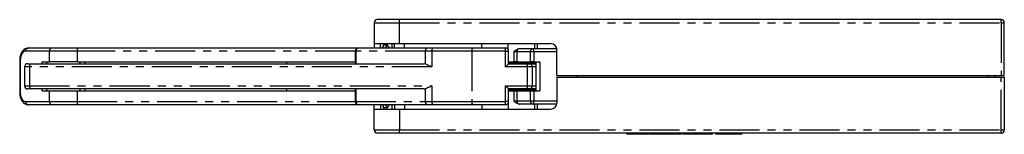
# Model space of a CAD drawing. Extents: x 0 to 909, y 0 to 701.
# Drawn here: x 339 to 495, y 284 to 302 of the extents above; entities that cross this region are included whole.
import ezdxf

# ---------------------------------------------------------------- set-up
doc = ezdxf.new("R2010")
doc.units = 0
doc.linetypes.add('PHANTOM', pattern=[12.7, 6.35, -1.27, 1.27, -1.27, 1.27, -1.27])
doc.layers.get('0').update_dxf_attribs({"linetype": 'CONTINUOUS'})

msp = doc.modelspace()

# ---------------------------------------------------------------- linework, layer by layer
at = {"color": 7, "linetype": 'CONTINUOUS'}
for p, q in [((395.13, 301.95), (395.13, 298.65)), ((399.13, 302.45), (395.63, 302.45)), ((494.63, 302.45), (399.13, 302.45)), ((495.13, 293.6), (495.13, 301.95)), ((395.13, 298.65), (399.13, 298.65)), ((395.13, 298.65), (395.13, 297.95)), ((396.13, 297.95), (396.13, 298.65)), ((396.63, 298.65), (396.63, 298.45)), ((398.34, 297.95), (398.34, 298.65)), ((399.13, 298.65), (423.13, 298.65)), ((399.96, 297.95), (399.96, 298.65)), ((412.21, 297.95), (412.21, 298.65)), ((416.4, 297.68), (416.4, 298.65)), ((340.22, 297.95), (344.01, 297.95)), ((344.01, 297.95), (348.1, 297.95)), ((348.1, 297.95), (392.6, 297.95)), ((392.1, 297.45), (392.1, 295.45)), ((392.6, 297.95), (403.61, 297.95)), ((403.61, 297.95), (404.4, 297.95)), ((404.4, 297.95), (410.73, 297.95)), ((410.73, 297.95), (415.96, 297.95)), ((416.46, 295.44), (416.46, 297.45)), ((418.17, 297.85), (418.2, 297.85)), ((418.2, 297.85), (420.34, 297.85)), ((420.34, 297.85), (424.15, 297.85)), ((424.13, 293.6), (424.13, 297.65)), ((338.87, 295.95), (338.87, 290.94)), ((340.15, 295.45), (340.55, 295.45)), ((340.55, 295.45), (403.08, 295.45)), ((342.45, 295.75), (343.59, 295.75)), ((348, 295.75), (343.59, 295.75)), ((348, 295.75), (392.1, 295.75)), ((416.4, 295.75), (417.32, 295.75)), ((416.4, 295.57), (420.78, 295.57)), ((416.46, 295.45), (419.34, 295.45)), ((417.79, 295.75), (417.32, 295.75)), ((417.79, 295.75), (419.92, 295.75)), ((419.33, 295.57), (419.33, 295.75)), ((419.34, 295.45), (419.74, 295.45)), ((419.74, 295.45), (420.78, 295.45)), ((420.45, 295.75), (419.92, 295.75)), ((420.45, 295.75), (421.42, 295.75)), ((420.78, 295.75), (420.78, 291.15)), ((339.65, 294.95), (339.65, 291.95)), ((424.13, 293.6), (494.63, 293.6)), ((424.13, 293.3), (424.13, 289.25)), ((424.13, 293.3), (494.63, 293.3)), ((427.33, 293.3), (427.33, 293.6)), ((493.63, 293.6), (493.63, 293.3)), ((494.63, 293.6), (495.13, 293.6)), ((494.63, 293.3), (495.13, 293.3)), ((495.13, 293.3), (495.13, 284.95)), ((340.55, 291.45), (340.15, 291.45)), ((403.08, 291.45), (340.55, 291.45)), ((342.45, 291.15), (343.59, 291.15)), ((343.59, 291.15), (348, 291.15)), ((348, 291.15), (392.1, 291.15)), ((392.1, 291.45), (392.1, 289.45)), ((416.46, 289.45), (416.46, 291.45)), ((419.34, 291.45), (416.46, 291.45)), ((416.46, 291.45), (416.46, 291.45)), ((416.46, 291.32), (420.78, 291.32)), ((416.46, 291.15), (417.32, 291.15)), ((417.32, 291.15), (417.79, 291.15)), ((417.79, 291.15), (419.92, 291.15)), ((419.33, 291.15), (419.33, 291.32)), ((419.74, 291.45), (419.34, 291.45)), ((420.78, 291.45), (419.74, 291.45)), ((419.92, 291.15), (420.45, 291.15)), ((420.45, 291.15), (421.42, 291.15)), ((416.4, 289.21), (416.4, 288.25)), ((344.01, 288.95), (340.22, 288.95)), ((348.1, 288.95), (344.01, 288.95)), ((392.6, 288.95), (348.1, 288.95)), ((403.61, 288.95), (392.6, 288.95)), ((395.13, 288.25), (395.13, 288.95)), ((395.13, 288.25), (399.13, 288.25)), ((395.13, 284.95), (395.13, 288.25)), ((396.13, 288.95), (396.13, 288.25)), ((396.63, 288.45), (396.63, 288.25)), ((398.34, 288.95), (398.34, 288.25)), ((399.13, 288.25), (423.13, 288.25)), ((399.96, 288.95), (399.96, 288.25)), ((404.4, 288.95), (403.61, 288.95)), ((410.73, 288.95), (404.4, 288.95)), ((415.96, 288.95), (410.73, 288.95)), ((412.21, 288.95), (412.21, 288.25)), ((418.2, 289.05), (418.17, 289.05)), ((420.34, 289.05), (418.2, 289.05)), ((424.15, 289.05), (420.34, 289.05)), ((399.13, 284.45), (395.63, 284.45)), ((494.63, 284.45), (399.13, 284.45)), ((435.23, 284.25), (435.23, 284.45)), ((436.73, 284.25), (436.73, 284.45)), ((438.63, 284.25), (438.63, 284.45)), ((438.78, 284.25), (438.78, 284.45)), ((440.28, 284.25), (440.28, 284.45)), ((442.38, 284.25), (442.38, 284.45)), ((443.88, 284.25), (443.88, 284.45)), ((444.13, 284.25), (444.13, 284.45)), ((445.63, 284.25), (445.63, 284.45)), ((446.48, 284.25), (446.48, 284.45)), ((447.33, 284.25), (447.33, 284.45)), ((448.83, 284.25), (448.83, 284.45)), ((449.33, 284.25), (449.33, 284.45)), ((453.48, 284.25), (453.48, 284.45)), ((436.73, 284.25), (435.23, 284.25)), ((438.63, 284.25), (436.73, 284.25)), ((440.28, 284.25), (438.78, 284.25)), ((442.38, 284.25), (440.28, 284.25)), ((443.88, 284.25), (442.38, 284.25)), ((445.63, 284.25), (444.13, 284.25)), ((446.48, 284.25), (445.63, 284.25)), ((447.33, 284.25), (446.48, 284.25)), ((448.83, 284.25), (447.33, 284.25)), ((452.13, 284.25), (449.33, 284.25)), ((453.48, 284.25), (452.13, 284.25))]:
    msp.add_line(p, q, dxfattribs=at)
at = {"color": 7, "linetype": 'PHANTOM'}
for p, q in [((395.13, 301.95), (399.13, 301.95)), ((399.13, 301.95), (399.13, 302.45)), ((399.13, 301.95), (494.63, 301.95)), ((399.13, 298.65), (399.13, 301.95)), ((494.63, 301.95), (494.63, 302.45)), ((494.63, 301.95), (494.63, 293.6)), ((494.63, 301.95), (495.13, 301.95)), ((397.17, 298.44), (397.17, 298.65)), ((397.94, 298.65), (397.94, 297.95)), ((420.65, 297.85), (420.65, 298.65)), ((421, 298.65), (421, 297.85)), ((343.59, 297.45), (339.8, 297.45)), ((348, 297.45), (343.59, 297.45)), ((343.59, 295.75), (343.59, 297.45)), ((348, 297.45), (348, 295.75)), ((392.1, 297.45), (348, 297.45)), ((392.1, 297.45), (392.23, 297.45)), ((403.25, 297.45), (392.23, 297.45)), ((392.23, 297.45), (392.23, 295.45)), ((396.63, 298.45), (397.13, 298.45)), ((397.13, 298.45), (397.17, 298.44)), ((404.3, 297.45), (403.25, 297.45)), ((403.25, 295.43), (403.25, 297.45)), ((410.63, 297.45), (404.3, 297.45)), ((404.3, 297.45), (404.3, 294.95)), ((415.98, 297.45), (410.63, 297.45)), ((410.63, 297.45), (410.63, 289.45)), ((415.98, 294.95), (415.98, 297.45)), ((415.98, 297.45), (416.46, 297.45)), ((417.32, 295.75), (417.32, 297.35)), ((417.79, 297.35), (417.32, 297.35)), ((419.92, 297.35), (417.79, 297.35)), ((417.79, 297.35), (417.79, 295.75)), ((419.92, 295.75), (419.92, 297.35)), ((420.45, 297.35), (419.92, 297.35)), ((424.13, 297.35), (420.45, 297.35)), ((420.45, 297.35), (420.45, 295.75)), ((338.96, 295.95), (338.96, 290.95)), ((342.45, 295.45), (342.45, 295.75)), ((343.13, 295.75), (343.13, 295.45)), ((348.46, 295.45), (348.46, 295.75)), ((349.19, 295.75), (349.19, 295.45)), ((381.27, 295.45), (381.27, 295.75)), ((421.42, 295.75), (421.42, 291.15)), ((340.45, 294.95), (339.65, 294.95)), ((340.45, 294.95), (340.45, 291.95)), ((404.3, 294.95), (340.45, 294.95)), ((419.44, 294.95), (415.98, 294.95)), ((419.44, 291.95), (419.44, 294.95)), ((420.22, 294.95), (419.44, 294.95)), ((420.22, 294.95), (420.22, 291.95)), ((420.78, 294.95), (420.22, 294.95)), ((492.63, 293.3), (492.63, 293.6)), ((494.63, 284.95), (494.63, 293.3)), ((339.65, 291.95), (340.45, 291.95)), ((340.45, 291.95), (404.3, 291.95)), ((342.45, 291.15), (342.45, 291.45)), ((343.13, 291.45), (343.13, 291.15)), ((343.59, 289.45), (343.59, 291.15)), ((348, 291.15), (348, 289.45)), ((348.46, 291.15), (348.46, 291.45)), ((349.19, 291.45), (349.19, 291.15)), ((381.27, 291.15), (381.27, 291.45)), ((392.23, 291.45), (392.23, 289.45)), ((403.25, 289.45), (403.25, 291.46)), ((404.3, 291.95), (404.3, 289.45)), ((415.98, 291.95), (419.44, 291.95)), ((415.98, 289.45), (415.98, 291.95)), ((417.32, 289.55), (417.32, 291.15)), ((417.79, 291.15), (417.79, 289.55)), ((419.44, 291.95), (420.22, 291.95)), ((419.92, 289.55), (419.92, 291.15)), ((420.22, 291.95), (420.78, 291.95)), ((420.45, 291.15), (420.45, 289.55)), ((339.8, 289.45), (343.59, 289.45)), ((343.59, 289.45), (348, 289.45)), ((348, 289.45), (392.1, 289.45)), ((392.23, 289.45), (392.1, 289.45)), ((392.23, 289.45), (403.25, 289.45)), ((403.25, 289.45), (404.3, 289.45)), ((404.3, 289.45), (410.63, 289.45)), ((410.63, 289.45), (415.98, 289.45)), ((416.46, 289.45), (415.98, 289.45)), ((417.32, 289.55), (417.79, 289.55)), ((417.79, 289.55), (419.92, 289.55)), ((419.92, 289.55), (420.45, 289.55)), ((420.45, 289.55), (424.13, 289.55)), ((397.13, 288.45), (396.63, 288.45)), ((397.17, 288.46), (397.13, 288.45)), ((397.17, 288.25), (397.17, 288.46)), ((397.94, 288.95), (397.94, 288.25)), ((399.13, 288.25), (399.13, 284.95)), ((420.65, 288.25), (420.65, 289.05)), ((421, 289.05), (421, 288.25)), ((395.13, 284.95), (399.13, 284.95)), ((399.13, 284.45), (399.13, 284.95)), ((399.13, 284.95), (494.63, 284.95)), ((452.13, 284.25), (452.13, 284.45)), ((494.63, 284.45), (494.63, 284.95)), ((494.63, 284.95), (495.13, 284.95))]:
    msp.add_line(p, q, dxfattribs=at)
at = {"color": 7, "linetype": 'CONTINUOUS'}
for centre, radius, start, end in [((395.63, 301.95), 0.5, 90, 180), ((494.63, 301.95), 0.5, 0, 90), ((423.13, 297.65), 1, 0, 90), ((392.6, 297.45), 0.5, 90, 180), ((396.13, 298.45), 0.5, 270, 0), ((415.96, 297.45), 0.5, 0, 90), ((340.15, 294.95), 0.5, 90, 180), ((340.15, 291.95), 0.5, 180, 270), ((392.6, 289.45), 0.5, 180, 270), ((415.96, 289.45), 0.5, 270, 0), ((423.13, 289.25), 1, 270, 0), ((396.13, 288.45), 0.5, 0, 90), ((395.63, 284.95), 0.5, 180, 270), ((494.63, 284.95), 0.5, 270, 0)]:
    msp.add_arc(centre, radius, start, end, dxfattribs=at)
at = {"color": 7, "linetype": 'PHANTOM'}
for centre, radius, start, end in [((344.05, 297.48), 0.463, 95.8257, 184.8287), ((348.7, 297.57), 0.71, 147.6496, 189.7301), ((392.68, 297.5), 0.448, 100.4727, 187.5808), ((396.64, 298.44), 0.493, 270.7971, 0.7755), ((396.66, 298.45), 0.511, 279.6993, 358.3846), ((403.69, 297.5), 0.448, 100.4726, 187.5812), ((405, 297.57), 0.71, 147.6508, 189.7283), ((411.33, 297.57), 0.71, 147.6511, 189.728), ((412.65, 297.57), 3.33, 357.8535, 6.4639), ((418.25, 297.39), 0.462, 96.1392, 185.0414), ((420.39, 297.39), 0.462, 96.1391, 185.0413), ((419.84, 297.46), 0.628, 349.1763, 37.4351), ((341.15, 295.07), 0.71, 147.6509, 189.7272), ((418.71, 295.07), 0.735, 350.5722, 31.0841), ((419.73, 294.95), 0.495, 359.4213, 89.4092), ((341.15, 291.83), 0.71, 170.2728, 212.3491), ((418.71, 291.82), 0.735, 328.9159, 9.4278), ((419.73, 291.94), 0.495, 270.5908, 0.5787), ((344.05, 289.41), 0.463, 175.1713, 264.1743), ((348.7, 289.33), 0.71, 170.2699, 212.3504), ((392.68, 289.39), 0.448, 172.4192, 259.5273), ((403.69, 289.39), 0.448, 172.4188, 259.5274), ((405, 289.33), 0.71, 170.2717, 212.3492), ((411.33, 289.33), 0.71, 170.272, 212.3489), ((412.65, 289.32), 3.33, 353.5361, 2.1465), ((418.25, 289.5), 0.462, 174.9586, 263.8608), ((420.39, 289.5), 0.462, 174.9587, 263.8609), ((419.84, 289.43), 0.628, 322.5649, 10.8237), ((396.64, 288.45), 0.493, 359.2245, 89.2029), ((396.66, 288.44), 0.511, 1.6154, 80.3007)]:
    msp.add_arc(centre, radius, start, end, dxfattribs=at)
at = {"color": 7, "linetype": 'CONTINUOUS'}
for centre, start_param, end_param in [((403.08, 294.95), 1.290534, 1.570796), ((403.08, 291.95), 4.712389, 4.992652)]:
    msp.add_ellipse(centre, major_axis=(0.6, 0), ratio=0.833832, start_param=start_param, end_param=end_param, dxfattribs=at)
for points, knots in [([(340.19, 297.94), (340.15, 297.94), (340, 297.94), (339.7, 297.82), (339.4, 297.58), (339.14, 297.22), (338.97, 296.75), (338.88, 296.31), (338.88, 296.03), (338.88, 295.95)], [0, 0, 0, 0, 0.0626341, 0.2137409, 0.3709957, 0.5408817, 0.7240655, 0.9108028, 1, 1, 1, 1]), ([(417.32, 297.35), (417.32, 297.35), (417.42, 297.45), (417.6, 297.62), (417.88, 297.81), (418.08, 297.84), (418.17, 297.85)], [0, 0, 0, 0, 0.004405, 0.413071, 0.749662, 1, 1, 1, 1]), ([(403.25, 295.43), (403.37, 295.39), (403.68, 295.28), (404.06, 295.07), (404.3, 294.95), (404.3, 294.95)], [0, 0, 0, 0, 0.37494, 0.993181, 1, 1, 1, 1]), ([(416.46, 295.45), (416.46, 295.44), (416.46, 295.43), (416.41, 295.38), (416.31, 295.27), (416.16, 295.12), (416.04, 295), (415.98, 294.95), (415.98, 294.95)], [0, 0, 0, 0, 0.139672, 0.278678, 0.474669, 0.744812, 0.995267, 1, 1, 1, 1]), ([(338.88, 290.95), (338.88, 290.81), (338.89, 290.5), (339, 290.03), (339.2, 289.58), (339.48, 289.23), (339.78, 289.03), (340.05, 288.95), (340.16, 288.95), (340.2, 288.95)], [0, 0, 0, 0, 0.131461, 0.30823, 0.498762, 0.673842, 0.834273, 0.945117, 1, 1, 1, 1]), ([(404.3, 291.95), (404.3, 291.94), (404.06, 291.82), (403.68, 291.61), (403.37, 291.51), (403.25, 291.46)], [0, 0, 0, 0, 0.006819, 0.62506, 1, 1, 1, 1]), ([(415.98, 291.95), (415.98, 291.94), (416.04, 291.89), (416.16, 291.77), (416.31, 291.62), (416.41, 291.51), (416.46, 291.46), (416.46, 291.45), (416.46, 291.45)], [0, 0, 0, 0, 0.004733, 0.255188, 0.525331, 0.721322, 0.860328, 1, 1, 1, 1]), ([(418.17, 289.05), (418.08, 289.06), (417.88, 289.08), (417.6, 289.27), (417.42, 289.44), (417.32, 289.54), (417.32, 289.55)], [0, 0, 0, 0, 0.250338, 0.586929, 0.995595, 1, 1, 1, 1])]:
    msp.add_open_spline(points, degree=3, knots=knots, dxfattribs=at)
at = {"color": 7, "linetype": 'PHANTOM'}
for points, knots in [([(339.8, 297.45), (339.74, 297.44), (339.58, 297.42), (339.34, 297.23), (339.13, 296.89), (338.99, 296.45), (338.97, 296.11), (338.96, 295.95)], [0, 0, 0, 0, 0.148037, 0.362613, 0.575521, 0.787749, 1, 1, 1, 1]), ([(339.8, 297.45), (339.81, 297.51), (339.82, 297.64), (339.92, 297.81), (340.06, 297.92), (340.16, 297.94), (340.22, 297.95)], [0, 0, 0, 0, 0.249999, 0.5, 0.749995, 1, 1, 1, 1]), ([(397.17, 298.44), (397.19, 298.41), (397.22, 298.39), (397.3, 298.28), (397.41, 298.14), (397.52, 298), (397.56, 297.95)], [0, 0, 0, 0, 0.253193, 0.321275, 0.76747, 1, 1, 1, 1]), ([(338.96, 295.95), (338.94, 295.95), (338.9, 295.95), (338.88, 295.95), (338.88, 295.95), (338.87, 295.95)], [0, 0, 0, 0, 0.368278, 0.736558, 1, 1, 1, 1]), ([(338.96, 290.95), (338.94, 290.95), (338.9, 290.95), (338.88, 290.95), (338.88, 290.95), (338.87, 290.95)], [0, 0, 0, 0, 0.368333, 0.736662, 1, 1, 1, 1]), ([(338.96, 290.95), (338.96, 290.84), (338.97, 290.56), (339.07, 290.14), (339.26, 289.76), (339.52, 289.5), (339.71, 289.46), (339.8, 289.45)], [0, 0, 0, 0, 0.134772, 0.348818, 0.564903, 0.782481, 1, 1, 1, 1]), ([(339.8, 289.45), (339.81, 289.38), (339.82, 289.25), (339.92, 289.08), (340.06, 288.97), (340.16, 288.95), (340.22, 288.95)], [0, 0, 0, 0, 0.250001, 0.500003, 0.750001, 1, 1, 1, 1]), ([(397.55, 288.95), (397.48, 288.85), (397.35, 288.67), (397.22, 288.51), (397.18, 288.47), (397.17, 288.46)], [0, 0, 0, 0, 0.4756098, 0.8405333, 1, 1, 1, 1])]:
    msp.add_open_spline(points, degree=3, knots=knots, dxfattribs=at)

doc.saveas('drawing.dxf')
